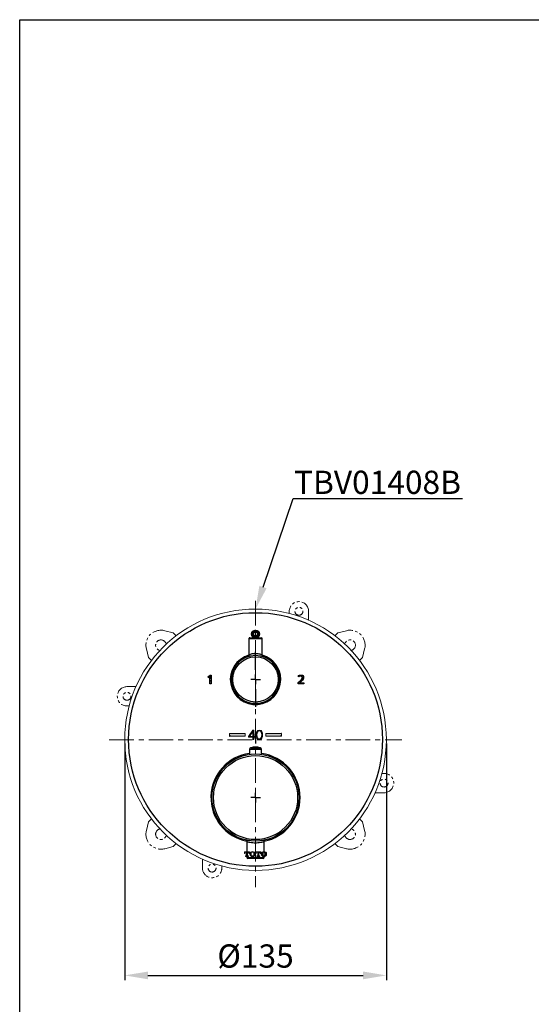
# Model space of a CAD drawing. Units: inches. Extents: x 344 to 7267, y -88 to 977.
# Drawn here: x 6647 to 6911, y 468 to 977 of the extents above; entities that cross this region are included whole.
import ezdxf
from ezdxf import colors
from ezdxf.entities.mleader import LeaderData, LeaderLine
from ezdxf.math import Vec2, Vec3

# ---------------------------------------------------------------- set-up
doc = ezdxf.new("R2010")
doc.units = ezdxf.units.IN
doc.header["$MEASUREMENT"] = 0
for name, pattern in [('AM_ISO08W050', [18, 12, -1.5, 3, -1.5]), ('CENTERX2', [20.32, 12.7, -2.54, 2.54, -2.54]), ('PHANTOM', [12.7, 6.35, -1.27, 1.27, -1.27, 1.27, -1.27])]:
    doc.linetypes.add(name, pattern=pattern)
for name, color, linetype in [('_U+25A1TOTO_U+3000_U+89D2_U+7528', 7, 'Continuous'), ('_U+25C6_U+30AC_U+30A4_U+30C9__U+30CF_U+30F3_U+30C9_U+30EB', 7, 'Continuous'), ('_U+25C6_U+30AC_U+30A4_U+30C9_INDEX', 7, 'Continuous'), ('_U+25C6NDEX_U+3000_U+958B_U+9589', 7, 'Continuous'), ('アノテーション', 7, 'Continuous'), ('标题', 7, 'Continuous')]:
    doc.layers.add(name, color=color, linetype=linetype)
for name, color, linetype, lineweight in [('AM_0', 7, 'Continuous', 50), ('AM_5', 4, 'Continuous', 25), ('AM_7', 4, 'AM_ISO08W050', 25), ('AM_8', 6, 'Continuous', 25)]:
    doc.layers.add(name, color=color, linetype=linetype, lineweight=lineweight)
doc.styles.get("Standard").update_dxf_attribs({"font": 'arial_0.ttf'})
doc.dimstyles.new('ISO-25', dxfattribs={"dimscale": 2, "dimtxt": 6, "dimasz": 6, "dimexe": 1.25, "dimexo": 1, "dimgap": 1, "dimtad": 1, "dimdec": 0, "dimtxsty": 'Standard', "dimcen": 2.5, "dimadec": 0, "dimazin": 0, "dimtfac": 1, "dimtdec": 0, "dimtmove": 0, "dimatfit": 3, "dimfxl": 1, "dimarcsym": 0})
pattern_1 = [(45, (6665.4618, 450.4944), (-0.70046, 0.70046), [1.1938, -0.3048])]

# ---------------------------------------------------------------- blocks, each defined once
blk = doc.blocks.new('*U42')
at = {"layer": 'AM_0', "color": 7, "linetype": 'Continuous', "lineweight": 15}
blk.add_line((0, 0.55), (0, -0.55), dxfattribs=at)
blk = doc.blocks.new('*U41')
at = {"color": 0, "linetype": 'ByBlock', "lineweight": -2, "transparency": 16777216}
blk.add_blockref('*U42', (-46.58, 236.89), dxfattribs=at)
at = {"color": 0, "linetype": 'ByBlock', "lineweight": -2, "transparency": 16777216, "rotation": 180}
blk.add_blockref('*U42', (-81.38, 105.35), dxfattribs=at)
blk = doc.blocks.new('*D51')
at = {"color": 0, "lineweight": -2, "transparency": 16777216}
for p, q in [((6700.8, 602.75), (6700.8, 480.48)), ((6835.8, 602.75), (6835.8, 480.48)), ((6712.8, 482.98), (6823.8, 482.98))]:
    blk.add_line(p, q, dxfattribs=at)
at = {"color": 0, "transparency": 16777216}
for points in [[(6712.8, 484.98), (6712.8, 480.98), (6700.8, 482.98)], [(6823.8, 484.98), (6823.8, 480.98), (6835.8, 482.98)]]:
    blk.add_solid(points, dxfattribs=at)
at = {"layer": 'Defpoints', "color": 0, "transparency": 16777216}
for p in [(6700.8, 604.75), (6835.8, 604.75), (6835.8, 482.98)]:
    blk.add_point(p, dxfattribs=at)
at = {"color": 0, "transparency": 16777216, "insert": (6768.3, 491.44), "char_height": 12, "attachment_point": 5}
blk.add_mtext('%%C135', dxfattribs=at)

msp = doc.modelspace()

# ---------------------------------------------------------------- hatches: boundary and pattern name
h = msp.add_hatch()
h.set_pattern_fill('0_TOTO_PLASTIC', color=256, style=0, pattern_type=2)
h.set_pattern_definition(pattern_1)
edge = h.paths.add_edge_path(flags=0)
edge.add_spline(control_points=[(6744.36, 636.94), (6744.58, 637.14), (6744.72, 637.27), (6744.82, 637.37)], knot_values=[0, 0, 0, 0, 1, 1, 1, 1], weights=[1, 1, 1, 1], degree=3, periodic=0)
edge.add_line((6744.82, 637.37), (6744.83, 637.37))
edge.add_spline(control_points=[(6744.83, 637.37), (6744.82, 637.14), (6744.8, 636.56), (6744.8, 636.18)], knot_values=[0, 0, 0, 0, 1, 1, 1, 1], weights=[1, 1, 1, 1], degree=3, periodic=0)
edge.add_line((6744.8, 636.18), (6744.8, 633.64))
edge.add_line((6744.8, 633.64), (6744.91, 633.64))
edge.add_arc((6768.3, 635.86), 23.5, 174.5851, 185.4111, ccw=False)
edge.add_line((6744.91, 638.07), (6744.86, 638.07))
edge.add_line((6744.86, 638.07), (6743.78, 637.17))
edge.add_line((6743.78, 637.17), (6743.78, 637.17))
edge.add_line((6743.78, 637.17), (6744.13, 636.75))
edge.add_line((6744.13, 636.75), (6744.36, 636.94))
h = msp.add_hatch()
h.set_pattern_fill('0_TOTO_PLASTIC', color=256, style=0, pattern_type=2)
h.set_pattern_definition(pattern_1)
edge = h.paths.add_edge_path(flags=0)
edge.add_line((6745.44, 638.07), (6744.91, 638.07))
edge.add_arc((6768.3, 635.86), 23.5, 174.5851, 185.4111)
edge.add_line((6744.91, 633.64), (6745.44, 633.64))
edge.add_line((6745.44, 633.64), (6745.44, 638.07))
h = msp.add_hatch()
h.set_pattern_fill('0_TOTO_PLASTIC', color=256, style=0, pattern_type=2)
h.set_pattern_definition(pattern_1)
edge = h.paths.add_edge_path(flags=0)
edge.add_spline(control_points=[(6791.56, 637.6), (6791.57, 637.6), (6791.57, 637.6), (6791.57, 637.6)], knot_values=[12.991272, 12.991272, 12.991272, 12.991272, 13, 13, 13, 13], weights=[1, 1, 1, 1], degree=3, periodic=0)
edge.add_spline(control_points=[(6791.57, 637.6), (6791.57, 637.6), (6791.58, 637.6), (6791.58, 637.6)], knot_values=[11, 11, 11, 11, 11.003064, 11.003064, 11.003064, 11.003064], weights=[1, 1, 1, 1], degree=3, periodic=0)
edge.add_spline(control_points=[(6791.58, 637.6), (6791.59, 637.6), (6791.64, 637.6), (6791.69, 637.6), (6791.74, 637.6)], knot_values=[1.935597, 1.935597, 1.935597, 1.935597, 2, 2.306964, 2.306964, 2.306964, 2.306964], weights=[1, 1, 1, 1, 1], degree=3, periodic=0)
edge.add_arc((6768.3, 635.86), 23.5, 4.2558, 5.4942)
edge.add_line((6791.69, 638.11), (6791.44, 638.11))
edge.add_spline(control_points=[(6791.44, 638.11), (6791.09, 638.08), (6790.77, 637.99), (6790.49, 637.86)], knot_values=[0.186506, 0.186506, 0.186506, 0.186506, 1, 1, 1, 1], weights=[1, 1, 1, 1], degree=3, periodic=0)
edge.add_line((6790.49, 637.86), (6790.56, 637.3))
edge.add_spline(control_points=[(6790.56, 637.3), (6790.92, 637.5), (6791.24, 637.6), (6791.45, 637.6), (6791.56, 637.6)], knot_values=[0, 0, 0, 0, 1, 1.902945, 1.902945, 1.902945, 1.902945], weights=[1, 1, 1, 1, 1], degree=3, periodic=0)
h = msp.add_hatch()
h.set_pattern_fill('0_TOTO_PLASTIC', color=256, style=0, pattern_type=2)
h.set_pattern_definition(pattern_1)
edge = h.paths.add_edge_path(flags=0)
edge.add_spline(control_points=[(6791.78, 634.77), (6791.82, 634.82), (6791.87, 634.86), (6791.92, 634.91)], knot_values=[3.840489, 3.840489, 3.840489, 3.840489, 3.97556, 3.97556, 3.97556, 3.97556], weights=[1, 1, 1, 1], degree=3, periodic=0)
edge.add_spline(control_points=[(6791.92, 634.91), (6791.94, 634.93), (6791.95, 634.94), (6791.96, 634.96)], knot_values=[1.807229, 1.807229, 1.807229, 1.807229, 1.886859, 1.886859, 1.886859, 1.886859], weights=[1, 1, 1, 1], degree=3, periodic=0)
edge.add_spline(control_points=[(6791.96, 634.96), (6792.81, 635.8), (6793.12, 636.33), (6793.12, 636.88)], knot_values=[2.006493, 2.006493, 2.006493, 2.006493, 3, 3, 3, 3], weights=[1, 1, 1, 1], degree=3, periodic=0)
edge.add_spline(control_points=[(6793.12, 636.88), (6793.12, 636.88), (6793.12, 636.89), (6793.12, 636.89)], knot_values=[4.945668, 4.945668, 4.945668, 4.945668, 4.952109, 4.952109, 4.952109, 4.952109], weights=[1, 1, 1, 1], degree=3, periodic=0)
edge.add_spline(control_points=[(6793.12, 636.89), (6793.12, 637.59), (6792.63, 638.04), (6791.9, 638.11)], knot_values=[1.00182, 1.00182, 1.00182, 1.00182, 1.915242, 1.915242, 1.915242, 1.915242], weights=[1, 1, 1, 1], degree=3, periodic=0)
edge.add_line((6791.9, 638.11), (6791.69, 638.11))
edge.add_arc((6768.3, 635.86), 23.5, 4.2558, 5.4942, ccw=False)
edge.add_spline(control_points=[(6791.74, 637.6), (6791.84, 637.6), (6792.11, 637.58), (6792.46, 637.36), (6792.46, 637.03), (6792.46, 636.84)], knot_values=[2.306964, 2.306964, 2.306964, 2.306964, 3, 4, 4.956243, 4.956243, 4.956243, 4.956243], weights=[1, 1, 1, 1, 1, 1], degree=3, periodic=0)
edge.add_spline(control_points=[(6792.46, 636.84), (6792.46, 636.84), (6792.46, 636.84), (6792.46, 636.84)], knot_values=[4.956243, 4.956243, 4.956243, 4.956243, 4.96202, 4.96202, 4.96202, 4.96202], weights=[1, 1, 1, 1], degree=3, periodic=0)
edge.add_spline(control_points=[(6792.46, 636.84), (6792.46, 636.83), (6792.46, 636.63), (6792.46, 636.29), (6792.12, 635.82), (6791.8, 635.51)], knot_values=[4.96202, 4.96202, 4.96202, 4.96202, 5, 6, 6.530517, 6.530517, 6.530517, 6.530517], weights=[1, 1, 1, 1, 1, 1], degree=3, periodic=0)
edge.add_arc((6768.3, 635.86), 23.5, 357.3613, 359.159, ccw=False)
h = msp.add_hatch()
h.set_pattern_fill('0_TOTO_PLASTIC', color=256, style=0, pattern_type=2)
h.set_pattern_definition(pattern_1)
edge = h.paths.add_edge_path(flags=0)
edge.add_spline(control_points=[(6790.97, 634.12), (6791.2, 634.29), (6791.48, 634.5), (6791.78, 634.77)], knot_values=[3, 3, 3, 3, 3.840489, 3.840489, 3.840489, 3.840489], weights=[1, 1, 1, 1], degree=3, periodic=0)
edge.add_arc((6768.3, 635.86), 23.5, 357.3613, 359.159)
edge.add_spline(control_points=[(6791.8, 635.51), (6791.52, 635.24), (6791.08, 634.84), (6790.39, 634.24)], knot_values=[6.530517, 6.530517, 6.530517, 6.530517, 6.999959, 6.999959, 6.999959, 6.999959], weights=[1, 1, 1, 1], degree=3, periodic=0)
edge.add_line((6790.39, 634.24), (6790.39, 633.61))
edge.add_line((6790.39, 633.61), (6791.69, 633.61))
edge.add_arc((6768.3, 635.86), 23.5, 354.5058, 355.7716)
edge.add_spline(control_points=[(6791.74, 634.12), (6791.47, 634.12), (6791.19, 634.11), (6790.97, 634.11)], knot_values=[0.431607, 0.431607, 0.431607, 0.431607, 1, 1, 1, 1], weights=[1, 1, 1, 1], degree=3, periodic=0)
edge.add_line((6790.97, 634.11), (6790.97, 634.12))
h = msp.add_hatch()
h.set_pattern_fill('0_TOTO_PLASTIC', color=256, style=0, pattern_type=2)
h.set_pattern_definition(pattern_1)
edge = h.paths.add_edge_path(flags=0)
edge.add_spline(control_points=[(6792.3, 634.13), (6792.14, 634.13), (6791.94, 634.13), (6791.74, 634.12)], knot_values=[0, 0, 0, 0, 0.431607, 0.431607, 0.431607, 0.431607], weights=[1, 1, 1, 1], degree=3, periodic=0)
edge.add_arc((6768.3, 635.86), 23.5, 354.5058, 355.7716, ccw=False)
edge.add_line((6791.69, 633.61), (6793.22, 633.61))
edge.add_line((6793.22, 633.61), (6793.22, 634.13))
edge.add_line((6793.22, 634.13), (6792.3, 634.13))
at = {"layer": '_U+25A1TOTO_U+3000_U+89D2_U+7528'}
h = msp.add_hatch(color=7, dxfattribs=at)
h.dxf.hatch_style = 2
edge = h.paths.add_edge_path()
edge.add_spline(control_points=[(6764.67, 544.45), (6764.67, 544.45), (6764.67, 544.76), (6764.67, 544.76), (6764.67, 544.76), (6764.33, 544.76), (6764.33, 544.76), (6764.24, 544.76), (6764.17, 544.83), (6764.17, 544.92), (6764.17, 544.92), (6764.17, 546.57), (6764.17, 546.57), (6764.17, 546.57), (6764.44, 546.57), (6764.44, 546.57), (6764.58, 546.57), (6764.85, 546.45), (6764.85, 546.07), (6764.85, 546.07), (6764.85, 545.97), (6764.85, 545.97), (6764.85, 545.97), (6765.17, 545.97), (6765.17, 545.97), (6765.17, 545.97), (6765.17, 546.87), (6765.17, 546.87), (6765.17, 546.87), (6762.55, 546.87), (6762.55, 546.87), (6762.55, 546.87), (6762.55, 545.97), (6762.55, 545.97), (6762.55, 545.97), (6762.87, 545.97), (6762.87, 545.97), (6762.87, 545.97), (6762.87, 546.07), (6762.87, 546.07), (6762.87, 546.45), (6763.14, 546.57), (6763.28, 546.57), (6763.28, 546.57), (6763.56, 546.57), (6763.56, 546.57), (6763.56, 546.57), (6763.56, 544.92), (6763.56, 544.92), (6763.56, 544.83), (6763.49, 544.76), (6763.4, 544.76), (6763.4, 544.76), (6763.05, 544.76), (6763.05, 544.76), (6763.05, 544.76), (6763.05, 544.45), (6763.05, 544.45), (6763.05, 544.45), (6764.67, 544.45), (6764.67, 544.45)], knot_values=[0, 0, 0, 0, 1, 1, 1, 2, 2, 2, 3, 3, 3, 4, 4, 4, 5, 5, 5, 6, 6, 6, 7, 7, 7, 8, 8, 8, 9, 9, 9, 10, 10, 10, 11, 11, 11, 12, 12, 12, 13, 13, 13, 14, 14, 14, 15, 15, 15, 16, 16, 16, 17, 17, 17, 18, 18, 18, 19, 19, 19, 20, 20, 20, 20], degree=3, periodic=0)
h = msp.add_hatch(color=7, dxfattribs=at)
h.dxf.hatch_style = 2
edge = h.paths.add_edge_path()
edge.add_spline(control_points=[(6766.06, 545.7), (6766.06, 546.05), (6766.15, 546.28), (6766.27, 546.41), (6766.47, 546.65), (6766.74, 546.65), (6766.79, 546.65), (6766.84, 546.65), (6767.11, 546.65), (6767.31, 546.41), (6767.43, 546.28), (6767.51, 546.05), (6767.51, 545.7), (6767.51, 545.7), (6767.51, 545.63), (6767.51, 545.63), (6767.51, 545.28), (6767.43, 545.05), (6767.31, 544.92), (6767.11, 544.68), (6766.84, 544.68), (6766.79, 544.68), (6766.74, 544.68), (6766.47, 544.68), (6766.27, 544.92), (6766.15, 545.05), (6766.06, 545.28), (6766.06, 545.63), (6766.06, 545.63), (6766.06, 545.7), (6766.06, 545.7)], knot_values=[0, 0, 0, 0, 1, 1, 1, 2, 2, 2, 3, 3, 3, 4, 4, 4, 5, 5, 5, 6, 6, 6, 7, 7, 7, 8, 8, 8, 9, 9, 9, 10, 10, 10, 10], degree=3, periodic=0)
edge = h.paths.add_edge_path()
edge.add_spline(control_points=[(6768.2, 545.67), (6768.2, 545.67), (6768.2, 545.74), (6768.2, 545.74), (6768.2, 546.11), (6768.03, 546.44), (6767.78, 546.65), (6767.52, 546.87), (6767.17, 546.98), (6766.79, 546.98), (6766.41, 546.98), (6766.05, 546.87), (6765.8, 546.65), (6765.55, 546.44), (6765.38, 546.11), (6765.38, 545.74), (6765.38, 545.74), (6765.38, 545.67), (6765.38, 545.67), (6765.38, 545.67), (6765.38, 545.59), (6765.38, 545.59), (6765.38, 545.22), (6765.55, 544.89), (6765.8, 544.68), (6766.05, 544.46), (6766.41, 544.36), (6766.79, 544.36), (6767.17, 544.36), (6767.52, 544.46), (6767.78, 544.68), (6768.03, 544.89), (6768.2, 545.22), (6768.2, 545.59), (6768.2, 545.59), (6768.2, 545.67), (6768.2, 545.67)], knot_values=[0, 0, 0, 0, 1, 1, 1, 2, 2, 2, 3, 3, 3, 4, 4, 4, 5, 5, 5, 6, 6, 6, 7, 7, 7, 8, 8, 8, 9, 9, 9, 10, 10, 10, 11, 11, 11, 12, 12, 12, 12], degree=3, periodic=0)
h = msp.add_hatch(color=7, dxfattribs=at)
h.dxf.hatch_style = 2
edge = h.paths.add_edge_path()
edge.add_spline(control_points=[(6770.52, 544.45), (6770.52, 544.45), (6770.52, 544.76), (6770.52, 544.76), (6770.52, 544.76), (6770.18, 544.76), (6770.18, 544.76), (6770.09, 544.76), (6770.02, 544.83), (6770.02, 544.92), (6770.02, 544.92), (6770.02, 546.57), (6770.02, 546.57), (6770.02, 546.57), (6770.29, 546.57), (6770.29, 546.57), (6770.44, 546.57), (6770.7, 546.45), (6770.7, 546.07), (6770.7, 546.07), (6770.7, 545.97), (6770.7, 545.97), (6770.7, 545.97), (6771.03, 545.97), (6771.03, 545.97), (6771.03, 545.97), (6771.03, 546.87), (6771.03, 546.87), (6771.03, 546.87), (6768.4, 546.87), (6768.4, 546.87), (6768.4, 546.87), (6768.4, 545.97), (6768.4, 545.97), (6768.4, 545.97), (6768.72, 545.97), (6768.72, 545.97), (6768.72, 545.97), (6768.72, 546.07), (6768.72, 546.07), (6768.72, 546.45), (6768.99, 546.57), (6769.14, 546.57), (6769.14, 546.57), (6769.41, 546.57), (6769.41, 546.57), (6769.41, 546.57), (6769.41, 544.92), (6769.41, 544.92), (6769.41, 544.83), (6769.34, 544.76), (6769.25, 544.76), (6769.25, 544.76), (6768.91, 544.76), (6768.91, 544.76), (6768.91, 544.76), (6768.91, 544.45), (6768.91, 544.45), (6768.91, 544.45), (6770.52, 544.45), (6770.52, 544.45)], knot_values=[0, 0, 0, 0, 1, 1, 1, 2, 2, 2, 3, 3, 3, 4, 4, 4, 5, 5, 5, 6, 6, 6, 7, 7, 7, 8, 8, 8, 9, 9, 9, 10, 10, 10, 11, 11, 11, 12, 12, 12, 13, 13, 13, 14, 14, 14, 15, 15, 15, 16, 16, 16, 17, 17, 17, 18, 18, 18, 19, 19, 19, 20, 20, 20, 20], degree=3, periodic=0)
h = msp.add_hatch(color=7, dxfattribs=at)
h.dxf.hatch_style = 2
edge = h.paths.add_edge_path()
edge.add_spline(control_points=[(6771.92, 545.7), (6771.92, 546.05), (6772, 546.28), (6772.12, 546.41), (6772.32, 546.65), (6772.59, 546.65), (6772.64, 546.65), (6772.7, 546.65), (6772.96, 546.65), (6773.17, 546.41), (6773.28, 546.28), (6773.37, 546.05), (6773.37, 545.7), (6773.37, 545.7), (6773.37, 545.63), (6773.37, 545.63), (6773.37, 545.28), (6773.28, 545.05), (6773.17, 544.92), (6772.96, 544.68), (6772.69, 544.68), (6772.64, 544.68), (6772.59, 544.68), (6772.32, 544.68), (6772.12, 544.92), (6772, 545.05), (6771.92, 545.28), (6771.92, 545.63), (6771.92, 545.63), (6771.92, 545.7), (6771.92, 545.7)], knot_values=[0, 0, 0, 0, 1, 1, 1, 2, 2, 2, 3, 3, 3, 4, 4, 4, 5, 5, 5, 6, 6, 6, 7, 7, 7, 8, 8, 8, 9, 9, 9, 10, 10, 10, 10], degree=3, periodic=0)
edge = h.paths.add_edge_path()
edge.add_spline(control_points=[(6774.05, 545.67), (6774.05, 545.67), (6774.05, 545.74), (6774.05, 545.74), (6774.05, 546.11), (6773.88, 546.44), (6773.63, 546.65), (6773.38, 546.87), (6773.02, 546.98), (6772.64, 546.98), (6772.26, 546.98), (6771.9, 546.87), (6771.65, 546.65), (6771.4, 546.44), (6771.23, 546.11), (6771.23, 545.74), (6771.23, 545.74), (6771.23, 545.67), (6771.23, 545.67), (6771.23, 545.67), (6771.23, 545.59), (6771.23, 545.59), (6771.23, 545.22), (6771.4, 544.89), (6771.65, 544.68), (6771.9, 544.46), (6772.26, 544.36), (6772.64, 544.36), (6773.02, 544.36), (6773.38, 544.46), (6773.63, 544.68), (6773.88, 544.89), (6774.05, 545.22), (6774.05, 545.59), (6774.05, 545.59), (6774.05, 545.67), (6774.05, 545.67)], knot_values=[0, 0, 0, 0, 1, 1, 1, 2, 2, 2, 3, 3, 3, 4, 4, 4, 5, 5, 5, 6, 6, 6, 7, 7, 7, 8, 8, 8, 9, 9, 9, 10, 10, 10, 11, 11, 11, 12, 12, 12, 12], degree=3, periodic=0)
at = {"layer": '_U+25C6NDEX_U+3000_U+958B_U+9589'}
h = msp.add_hatch(color=7, dxfattribs=at)
h.dxf.hatch_style = 2
edge = h.paths.add_edge_path()
edge.add_spline(control_points=[(6762.7, 606.55), (6762.7, 606.55), (6755.1, 606.55), (6755.1, 606.55), (6754.99, 606.55), (6754.9, 606.64), (6754.9, 606.75), (6754.9, 606.75), (6754.9, 607.75), (6754.9, 607.75), (6754.9, 607.86), (6754.99, 607.95), (6755.1, 607.95), (6755.1, 607.95), (6762.7, 607.95), (6762.7, 607.95), (6762.81, 607.95), (6762.9, 607.86), (6762.9, 607.75), (6762.9, 607.75), (6762.9, 606.75), (6762.9, 606.75), (6762.9, 606.64), (6762.81, 606.55), (6762.7, 606.55)], knot_values=[0, 0, 0, 0, 1, 1, 1, 2, 2, 2, 3, 3, 3, 4, 4, 4, 5, 5, 5, 6, 6, 6, 7, 7, 7, 8, 8, 8, 8], degree=3, periodic=0)
h = msp.add_hatch(color=7, dxfattribs=at)
h.dxf.hatch_style = 2
h.paths.add_polyline_path([(6766.92, 606.03), (6764.67, 606.03), (6764.67, 606.41), (6766.96, 609.68), (6767.36, 609.68), (6767.36, 606.4), (6768.04, 606.4), (6768.04, 606.03), (6767.36, 606.03), (6767.36, 604.82), (6766.92, 604.82)])
h.paths.add_polyline_path([(6765.11, 606.4), (6766.92, 606.4), (6766.92, 609.01)])
h = msp.add_hatch(color=7, dxfattribs=at)
h.dxf.hatch_style = 2
edge = h.paths.add_edge_path()
edge.add_spline(control_points=[(6771.92, 607.21), (6771.92, 605.91), (6771.62, 604.74), (6770.27, 604.74), (6768.91, 604.74), (6768.6, 605.9), (6768.6, 607.26), (6768.6, 608.5), (6768.85, 609.75), (6770.27, 609.75), (6771.72, 609.75), (6771.92, 608.35), (6771.92, 607.21)], knot_values=[0, 0, 0, 0, 1, 1, 1, 2, 2, 2, 3, 3, 3, 4, 4, 4, 4], degree=3, periodic=0)
edge = h.paths.add_edge_path()
edge.add_spline(control_points=[(6770.25, 609.37), (6769.28, 609.37), (6769.05, 608.29), (6769.05, 607.21), (6769.05, 605.95), (6769.33, 605.12), (6770.27, 605.12), (6771.33, 605.12), (6771.48, 606.27), (6771.48, 607.26), (6771.48, 608.31), (6771.29, 609.37), (6770.25, 609.37)], knot_values=[0, 0, 0, 0, 1, 1, 1, 2, 2, 2, 3, 3, 3, 4, 4, 4, 4], degree=3, periodic=0)
h = msp.add_hatch(color=7, dxfattribs=at)
h.dxf.hatch_style = 2
edge = h.paths.add_edge_path()
edge.add_spline(control_points=[(6781.5, 606.55), (6781.5, 606.55), (6773.9, 606.55), (6773.9, 606.55), (6773.79, 606.55), (6773.7, 606.64), (6773.7, 606.75), (6773.7, 606.75), (6773.7, 607.75), (6773.7, 607.75), (6773.7, 607.86), (6773.79, 607.95), (6773.9, 607.95), (6773.9, 607.95), (6781.5, 607.95), (6781.5, 607.95), (6781.61, 607.95), (6781.7, 607.86), (6781.7, 607.75), (6781.7, 607.75), (6781.7, 606.75), (6781.7, 606.75), (6781.7, 606.64), (6781.61, 606.55), (6781.5, 606.55)], knot_values=[0, 0, 0, 0, 1, 1, 1, 2, 2, 2, 3, 3, 3, 4, 4, 4, 5, 5, 5, 6, 6, 6, 7, 7, 7, 8, 8, 8, 8], degree=3, periodic=0)
at = {"layer": 'AM_8', "ltscale": 4}
h = msp.add_hatch(dxfattribs=at)
h.set_pattern_fill('ANSI37', scale=0.123457, angle=45, style=0)
h.set_pattern_definition([(90, (6610.30227, 339.52186), (-0.3919753, 1e-16), []), (180, (6610.30227, 339.52186), (-1e-16, -0.3919753), [])])
edge = h.paths.add_edge_path()
edge.add_line((6768.3, 657.36), (6768.3, 658.36))
edge.add_arc((6768.3, 659.36), 1, 90, 270, ccw=False)
edge.add_line((6768.3, 660.36), (6768.3, 661.36))
edge.add_arc((6768.3, 659.36), 2, 90, 269.9735)
edge.add_line((6768.3, 657.36), (6768.3, 657.36))
h = msp.add_hatch(dxfattribs=at)
h.set_pattern_fill('ANSI37', scale=0.124371, angle=45, style=0)
h.set_pattern_definition([(90, (6610.30227, 339.52186), (-0.39487883, 1e-16), []), (180, (6610.30227, 339.52186), (-1e-16, -0.39487883), [])])
edge = h.paths.add_edge_path()
edge.add_line((6768.3, 657.36), (6768.3, 657.36))
edge.add_arc((6768.3, 659.36), 2, 270.0296, 450)
edge.add_line((6768.3, 661.36), (6768.3, 660.36))
edge.add_arc((6768.3, 659.36), 1, -90, 90, ccw=False)
edge.add_line((6768.3, 658.36), (6768.3, 657.36))

# ---------------------------------------------------------------- linework, layer by layer
at = {"color": 7}
for p, q in [((6764.8, 656.86), (6764.8, 648.6)), ((6771.8, 648.6), (6771.8, 656.86)), ((6765.55, 623.66), (6765.55, 623.65)), ((6771.05, 623.65), (6771.05, 623.66)), ((6765.97, 600.62), (6768.3, 600.62)), ((6768.3, 600.62), (6770.63, 600.62)), ((6765.2, 599.64), (6765.2, 597.14)), ((6768.3, 599.64), (6765.2, 599.64)), ((6771.4, 599.64), (6768.3, 599.64)), ((6771.4, 597.14), (6771.4, 599.64)), ((6763.9, 551.97), (6763.9, 543.86)), ((6772.7, 543.86), (6772.7, 551.98)), ((6763.9, 543.86), (6772.7, 543.86)), ((6772.2, 543.36), (6764.4, 543.36))]:
    msp.add_line(p, q, dxfattribs=at)
for p, q in [((6743.78, 637.17), (6744.86, 638.07)), ((6743.78, 637.17), (6744.86, 638.07)), ((6744.13, 636.75), (6743.78, 637.17)), ((6744.13, 636.75), (6743.78, 637.17)), ((6744.36, 636.94), (6744.13, 636.75)), ((6744.36, 636.94), (6744.13, 636.75)), ((6744.8, 633.64), (6744.8, 636.18)), ((6744.8, 633.64), (6744.8, 636.18)), ((6744.83, 637.37), (6744.82, 637.37)), ((6744.83, 637.37), (6744.82, 637.37)), ((6744.86, 638.07), (6745.44, 638.07)), ((6744.86, 638.07), (6745.44, 638.07)), ((6745.44, 638.07), (6745.44, 633.64)), ((6745.44, 638.07), (6745.44, 633.64)), ((6790.56, 637.3), (6790.49, 637.86)), ((6790.56, 637.3), (6790.49, 637.86)), ((6745.44, 633.64), (6744.8, 633.64)), ((6745.44, 633.64), (6744.8, 633.64)), ((6790.38, 633.61), (6790.38, 634.24)), ((6790.38, 633.61), (6790.38, 634.24)), ((6793.22, 633.61), (6790.38, 633.61)), ((6793.22, 633.61), (6790.38, 633.61)), ((6793.22, 633.61), (6790.39, 633.61)), ((6790.97, 634.12), (6790.97, 634.11)), ((6790.97, 634.12), (6790.97, 634.11)), ((6792.3, 634.13), (6793.22, 634.13)), ((6792.3, 634.13), (6793.22, 634.13)), ((6793.22, 634.13), (6793.22, 633.61)), ((6793.22, 634.13), (6793.22, 633.61))]:
    msp.add_line(p, q)
msp.add_lwpolyline([(6646.63, 976.68), (7266.85, 976.68), (7266.85, 206.99), (6646.63, 206.99)], close=True)
at = {"color": 7, "flags": 128}
for points in [[(6771.8, 656.86), (6771.63, 656.86), (6771.13, 656.86), (6770.36, 656.86), (6769.38, 656.86), (6768.3, 656.86), (6767.22, 656.86), (6766.24, 656.86), (6765.47, 656.86), (6764.97, 656.86), (6764.8, 656.86)], [(6765.3, 657.36), (6765.31, 657.36), (6765.55, 657.36), (6766.09, 657.36), (6766.87, 657.36), (6767.81, 657.36), (6768.79, 657.36), (6769.73, 657.36), (6770.51, 657.36), (6771.05, 657.36), (6771.29, 657.36), (6771.3, 657.36)]]:
    msp.add_lwpolyline(points, dxfattribs=at)
at = {"color": 7, "linetype": 'Continuous', "lineweight": 15}
msp.add_circle((6768.3, 604.75), 67.5, dxfattribs=at)
msp.add_circle((6768.3, 604.86), 65.5)
at = {"color": 7}
for centre, radius in [((6768.3, 635.86), 12.5), ((6768.3, 635.86), 11.7), ((6768.3, 574.86), 22.5), ((6768.3, 574.86), 21.7)]:
    msp.add_circle(centre, radius, dxfattribs=at)
for centre, radius, start, end in [((6765.3, 656.86), 0.5, 90.0015, 180.0015), ((6771.3, 656.86), 0.5, 0.0015, 90.0015), ((6768.3, 635.86), 13, 105.3743, 0), ((6768.3, 635.86), 12.5, 180, 72.4063), ((6768.3, 635.86), 12.5, 108.2371, 180), ((6768.3, 635.86), 13, 0, 73.9958), ((6766.2, 599.64), 1, 103.4934, 180), ((6768.3, 590.89), 10, 76.5066, 103.4934), ((6770.4, 599.64), 1, 0, 76.5066), ((6768.3, 574.86), 23, 97.746, 258.6007), ((6768.3, 574.86), 23, 0, 82.254), ((6768.3, 574.86), 23, 281.1918, 0), ((6764.4, 543.86), 0.5, 180, 270), ((6772.2, 543.86), 0.5, 270, 0)]:
    msp.add_arc(centre, radius, start, end, dxfattribs=at)
for points, knots in [([(6764.79, 648.6), (6764.79, 648.55), (6764.8, 648.41), (6764.73, 648.2), (6764.62, 648), (6764.52, 647.87), (6764.45, 647.83), (6764.44, 647.82)], [0, 0, 0, 0, 0.155038, 0.468713, 0.732848, 0.954414, 1, 1, 1, 1]), ([(6764.83, 648.6), (6764.82, 648.59), (6764.77, 648.57), (6765.06, 648.7), (6765.69, 648.95), (6766.61, 649.2), (6767.53, 649.34), (6768.1, 649.35), (6768.3, 649.36)], [0, 0, 0, 0, 0.045403, 0.26199, 0.48039, 0.689429, 0.892035, 1, 1, 1, 1]), ([(6768.3, 649.36), (6768.49, 649.35), (6769.07, 649.34), (6769.64, 649.25), (6770.33, 649.11), (6770.95, 648.93), (6771.54, 648.7), (6771.83, 648.57), (6771.77, 648.6), (6771.76, 648.6)], [0, 0, 0, 0, 0.100741, 0.315633, 0.318826, 0.535944, 0.742148, 0.943899, 1, 1, 1, 1]), ([(6772.16, 647.83), (6772.14, 647.84), (6772.06, 647.9), (6771.92, 648.09), (6771.8, 648.35), (6771.81, 648.54), (6771.82, 648.6)], [0, 0, 0, 0, 0.080218, 0.349318, 0.793034, 1, 1, 1, 1]), ([(6763.47, 552.8), (6763.48, 552.79), (6763.58, 552.74), (6763.73, 552.56), (6763.88, 552.28), (6763.89, 552.06), (6763.89, 551.96)], [0, 0, 0, 0, 0.035855, 0.352412, 0.701129, 1, 1, 1, 1]), ([(6772.68, 551.98), (6772.65, 551.97), (6772.59, 551.95), (6771.91, 551.77), (6770.86, 551.55), (6769.59, 551.39), (6768.21, 551.34), (6766.84, 551.4), (6765.53, 551.59), (6764.54, 551.81), (6763.96, 551.97), (6763.96, 551.97), (6763.95, 551.97)], [0, 0, 0, 0, 0.095609, 0.2001001, 0.3070463, 0.4153567, 0.5000876, 0.6053258, 0.7107052, 0.8178538, 0.926132, 1, 1, 1, 1]), ([(6765.26, 552.56), (6765.11, 552.58), (6764.81, 552.63), (6764.42, 552.69), (6764.12, 552.75), (6764.02, 552.77), (6763.98, 552.77)], [0, 0, 0, 0, 0.256623, 0.51253, 0.767268, 1, 1, 1, 1]), ([(6772.62, 552.77), (6772.58, 552.77), (6772.49, 552.75), (6772.19, 552.69), (6771.79, 552.63), (6771.49, 552.58), (6771.34, 552.56)], [0, 0, 0, 0, 0.2327323, 0.4874701, 0.7433766, 1, 1, 1, 1]), ([(6772.72, 551.98), (6772.71, 552.05), (6772.71, 552.22), (6772.81, 552.46), (6772.95, 552.65), (6773.07, 552.77), (6773.14, 552.81), (6773.16, 552.82)], [0, 0, 0, 0, 0.226512, 0.505122, 0.739568, 0.936358, 1, 1, 1, 1])]:
    msp.add_open_spline(points, degree=3, knots=knots, dxfattribs=at)
for points in [[(6744.82, 637.37), (6744.72, 637.27), (6744.58, 637.14), (6744.36, 636.94)], [(6744.82, 637.37), (6744.72, 637.27), (6744.58, 637.14), (6744.36, 636.94)], [(6744.8, 636.18), (6744.8, 636.56), (6744.82, 637.14), (6744.83, 637.37)], [(6744.8, 636.18), (6744.8, 636.56), (6744.82, 637.14), (6744.83, 637.37)], [(6790.38, 634.24), (6791.87, 635.52), (6792.46, 636.18), (6792.46, 636.84), (6792.46, 637.36), (6792.07, 637.6), (6791.57, 637.6), (6791.26, 637.6), (6790.92, 637.5), (6790.56, 637.3)], [(6790.38, 634.24), (6791.87, 635.52), (6792.46, 636.18), (6792.46, 636.84)], [(6790.49, 637.86), (6790.84, 638.02), (6791.24, 638.12), (6791.69, 638.12), (6792.54, 638.12), (6793.12, 637.66), (6793.12, 636.88), (6793.12, 636.32), (6792.81, 635.8), (6791.95, 634.94), (6791.59, 634.58), (6791.25, 634.32), (6790.97, 634.12)], [(6790.49, 637.86), (6790.84, 638.02), (6791.24, 638.12), (6791.69, 638.12)], [(6791.57, 637.6), (6791.26, 637.6), (6790.92, 637.5), (6790.56, 637.3)], [(6792.46, 636.84), (6792.46, 637.36), (6792.07, 637.6), (6791.57, 637.6)], [(6791.69, 638.12), (6792.54, 638.12), (6793.12, 637.66), (6793.12, 636.88)], [(6793.12, 636.88), (6793.12, 636.32), (6792.81, 635.8), (6791.95, 634.94)], [(6791.95, 634.94), (6791.59, 634.58), (6791.25, 634.32), (6790.97, 634.12)], [(6790.97, 634.11), (6791.36, 634.12), (6791.93, 634.13), (6792.3, 634.13)], [(6790.97, 634.11), (6791.36, 634.12), (6791.93, 634.13), (6792.3, 634.13)]]:
    msp.add_open_spline(points, degree=3)
at = {"layer": '_U+25A1TOTO_U+3000_U+89D2_U+7528', "color": 7, "lineweight": 0}
for points, knots in [([(6764.67, 544.45), (6764.67, 544.45), (6764.67, 544.76), (6764.67, 544.76), (6764.67, 544.76), (6764.33, 544.76), (6764.33, 544.76), (6764.24, 544.76), (6764.17, 544.83), (6764.17, 544.92), (6764.17, 544.92), (6764.17, 546.57), (6764.17, 546.57), (6764.17, 546.57), (6764.44, 546.57), (6764.44, 546.57), (6764.58, 546.57), (6764.85, 546.45), (6764.85, 546.07), (6764.85, 546.07), (6764.85, 545.97), (6764.85, 545.97), (6764.85, 545.97), (6765.17, 545.97), (6765.17, 545.97), (6765.17, 545.97), (6765.17, 546.87), (6765.17, 546.87), (6765.17, 546.87), (6762.55, 546.87), (6762.55, 546.87), (6762.55, 546.87), (6762.55, 545.97), (6762.55, 545.97), (6762.55, 545.97), (6762.87, 545.97), (6762.87, 545.97), (6762.87, 545.97), (6762.87, 546.07), (6762.87, 546.07), (6762.87, 546.45), (6763.14, 546.57), (6763.28, 546.57), (6763.28, 546.57), (6763.56, 546.57), (6763.56, 546.57), (6763.56, 546.57), (6763.56, 544.92), (6763.56, 544.92), (6763.56, 544.83), (6763.49, 544.76), (6763.4, 544.76), (6763.4, 544.76), (6763.05, 544.76), (6763.05, 544.76), (6763.05, 544.76), (6763.05, 544.45), (6763.05, 544.45), (6763.05, 544.45), (6764.67, 544.45), (6764.67, 544.45)], [0, 0, 0, 0, 1, 1, 1, 2, 2, 2, 3, 3, 3, 4, 4, 4, 5, 5, 5, 6, 6, 6, 7, 7, 7, 8, 8, 8, 9, 9, 9, 10, 10, 10, 11, 11, 11, 12, 12, 12, 13, 13, 13, 14, 14, 14, 15, 15, 15, 16, 16, 16, 17, 17, 17, 18, 18, 18, 19, 19, 19, 20, 20, 20, 20]), ([(6768.2, 545.67), (6768.2, 545.67), (6768.2, 545.74), (6768.2, 545.74), (6768.2, 546.11), (6768.03, 546.44), (6767.78, 546.65), (6767.52, 546.87), (6767.17, 546.98), (6766.79, 546.98), (6766.41, 546.98), (6766.05, 546.87), (6765.8, 546.65), (6765.55, 546.44), (6765.38, 546.11), (6765.38, 545.74), (6765.38, 545.74), (6765.38, 545.67), (6765.38, 545.67), (6765.38, 545.67), (6765.38, 545.59), (6765.38, 545.59), (6765.38, 545.22), (6765.55, 544.89), (6765.8, 544.68), (6766.05, 544.46), (6766.41, 544.36), (6766.79, 544.36), (6767.17, 544.36), (6767.52, 544.46), (6767.78, 544.68), (6768.03, 544.89), (6768.2, 545.22), (6768.2, 545.59), (6768.2, 545.59), (6768.2, 545.67), (6768.2, 545.67)], [0, 0, 0, 0, 1, 1, 1, 2, 2, 2, 3, 3, 3, 4, 4, 4, 5, 5, 5, 6, 6, 6, 7, 7, 7, 8, 8, 8, 9, 9, 9, 10, 10, 10, 11, 11, 11, 12, 12, 12, 12]), ([(6766.06, 545.7), (6766.06, 546.05), (6766.15, 546.28), (6766.27, 546.41), (6766.47, 546.65), (6766.74, 546.65), (6766.79, 546.65), (6766.84, 546.65), (6767.11, 546.65), (6767.31, 546.41), (6767.43, 546.28), (6767.51, 546.05), (6767.51, 545.7), (6767.51, 545.7), (6767.51, 545.63), (6767.51, 545.63), (6767.51, 545.28), (6767.43, 545.05), (6767.31, 544.92), (6767.11, 544.68), (6766.84, 544.68), (6766.79, 544.68), (6766.74, 544.68), (6766.47, 544.68), (6766.27, 544.92), (6766.15, 545.05), (6766.06, 545.28), (6766.06, 545.63), (6766.06, 545.63), (6766.06, 545.7), (6766.06, 545.7)], [0, 0, 0, 0, 1, 1, 1, 2, 2, 2, 3, 3, 3, 4, 4, 4, 5, 5, 5, 6, 6, 6, 7, 7, 7, 8, 8, 8, 9, 9, 9, 10, 10, 10, 10]), ([(6770.52, 544.45), (6770.52, 544.45), (6770.52, 544.76), (6770.52, 544.76), (6770.52, 544.76), (6770.18, 544.76), (6770.18, 544.76), (6770.09, 544.76), (6770.02, 544.83), (6770.02, 544.92), (6770.02, 544.92), (6770.02, 546.57), (6770.02, 546.57), (6770.02, 546.57), (6770.29, 546.57), (6770.29, 546.57), (6770.44, 546.57), (6770.7, 546.45), (6770.7, 546.07), (6770.7, 546.07), (6770.7, 545.97), (6770.7, 545.97), (6770.7, 545.97), (6771.03, 545.97), (6771.03, 545.97), (6771.03, 545.97), (6771.03, 546.87), (6771.03, 546.87), (6771.03, 546.87), (6768.4, 546.87), (6768.4, 546.87), (6768.4, 546.87), (6768.4, 545.97), (6768.4, 545.97), (6768.4, 545.97), (6768.72, 545.97), (6768.72, 545.97), (6768.72, 545.97), (6768.72, 546.07), (6768.72, 546.07), (6768.72, 546.45), (6768.99, 546.57), (6769.14, 546.57), (6769.14, 546.57), (6769.41, 546.57), (6769.41, 546.57), (6769.41, 546.57), (6769.41, 544.92), (6769.41, 544.92), (6769.41, 544.83), (6769.34, 544.76), (6769.25, 544.76), (6769.25, 544.76), (6768.91, 544.76), (6768.91, 544.76), (6768.91, 544.76), (6768.91, 544.45), (6768.91, 544.45), (6768.91, 544.45), (6770.52, 544.45), (6770.52, 544.45)], [0, 0, 0, 0, 1, 1, 1, 2, 2, 2, 3, 3, 3, 4, 4, 4, 5, 5, 5, 6, 6, 6, 7, 7, 7, 8, 8, 8, 9, 9, 9, 10, 10, 10, 11, 11, 11, 12, 12, 12, 13, 13, 13, 14, 14, 14, 15, 15, 15, 16, 16, 16, 17, 17, 17, 18, 18, 18, 19, 19, 19, 20, 20, 20, 20]), ([(6774.05, 545.67), (6774.05, 545.67), (6774.05, 545.74), (6774.05, 545.74), (6774.05, 546.11), (6773.88, 546.44), (6773.63, 546.65), (6773.38, 546.87), (6773.02, 546.98), (6772.64, 546.98), (6772.26, 546.98), (6771.9, 546.87), (6771.65, 546.65), (6771.4, 546.44), (6771.23, 546.11), (6771.23, 545.74), (6771.23, 545.74), (6771.23, 545.67), (6771.23, 545.67), (6771.23, 545.67), (6771.23, 545.59), (6771.23, 545.59), (6771.23, 545.22), (6771.4, 544.89), (6771.65, 544.68), (6771.9, 544.46), (6772.26, 544.36), (6772.64, 544.36), (6773.02, 544.36), (6773.38, 544.46), (6773.63, 544.68), (6773.88, 544.89), (6774.05, 545.22), (6774.05, 545.59), (6774.05, 545.59), (6774.05, 545.67), (6774.05, 545.67)], [0, 0, 0, 0, 1, 1, 1, 2, 2, 2, 3, 3, 3, 4, 4, 4, 5, 5, 5, 6, 6, 6, 7, 7, 7, 8, 8, 8, 9, 9, 9, 10, 10, 10, 11, 11, 11, 12, 12, 12, 12]), ([(6771.92, 545.7), (6771.92, 546.05), (6772, 546.28), (6772.12, 546.41), (6772.32, 546.65), (6772.59, 546.65), (6772.64, 546.65), (6772.7, 546.65), (6772.96, 546.65), (6773.17, 546.41), (6773.28, 546.28), (6773.37, 546.05), (6773.37, 545.7), (6773.37, 545.7), (6773.37, 545.63), (6773.37, 545.63), (6773.37, 545.28), (6773.28, 545.05), (6773.17, 544.92), (6772.96, 544.68), (6772.69, 544.68), (6772.64, 544.68), (6772.59, 544.68), (6772.32, 544.68), (6772.12, 544.92), (6772, 545.05), (6771.92, 545.28), (6771.92, 545.63), (6771.92, 545.63), (6771.92, 545.7), (6771.92, 545.7)], [0, 0, 0, 0, 1, 1, 1, 2, 2, 2, 3, 3, 3, 4, 4, 4, 5, 5, 5, 6, 6, 6, 7, 7, 7, 8, 8, 8, 9, 9, 9, 10, 10, 10, 10])]:
    msp.add_open_spline(points, degree=3, knots=knots, dxfattribs=at)
at = {"layer": '_U+25C6_U+30AC_U+30A4_U+30C9__U+30CF_U+30F3_U+30C9_U+30EB', "color": 7, "lineweight": 9}
for points in [[(6768.3, 635.86), (6765.8, 635.86)], [(6768.3, 635.86), (6765.8, 635.86)], [(6768.3, 635.86), (6768.3, 638.36)], [(6768.3, 635.86), (6768.3, 638.36)], [(6768.3, 635.86), (6768.3, 633.36)], [(6768.3, 635.86), (6770.8, 635.86)], [(6768.3, 635.86), (6768.3, 633.36)], [(6768.3, 635.86), (6770.8, 635.86)]]:
    msp.add_lwpolyline(points, dxfattribs=at)
at = {"layer": '_U+25C6_U+30AC_U+30A4_U+30C9_INDEX', "color": 7, "lineweight": 0}
for points in [[(6755.1, 606.95), (6754.99, 606.95), (6754.9, 606.86), (6754.9, 606.75), (6754.9, 606.64), (6754.99, 606.55), (6755.1, 606.55), (6755.21, 606.55), (6755.3, 606.64), (6755.3, 606.75), (6755.3, 606.86), (6755.21, 606.95), (6755.1, 606.95)], [(6781.5, 606.95), (6781.39, 606.95), (6781.3, 606.86), (6781.3, 606.75), (6781.3, 606.64), (6781.39, 606.55), (6781.5, 606.55), (6781.61, 606.55), (6781.7, 606.64), (6781.7, 606.75), (6781.7, 606.86), (6781.61, 606.95), (6781.5, 606.95)]]:
    msp.add_open_spline(points, degree=3, knots=[0, 0, 0, 0, 1, 1, 1, 2, 2, 2, 3, 3, 3, 4, 4, 4, 4], dxfattribs=at)
at = {"layer": '_U+25C6NDEX_U+3000_U+958B_U+9589', "color": 7, "lineweight": 0}
for points in [[(6766.92, 606.03), (6764.67, 606.03), (6764.67, 606.41), (6766.96, 609.68), (6767.36, 609.68), (6767.36, 606.4), (6768.04, 606.4), (6768.04, 606.03), (6767.36, 606.03), (6767.36, 604.82), (6766.92, 604.82), (6766.92, 606.03)], [(6765.11, 606.4), (6766.92, 606.4), (6766.92, 609.01), (6765.11, 606.4)]]:
    msp.add_lwpolyline(points, dxfattribs=at)
for points in [[(6754.9, 607.75), (6754.9, 607.86), (6754.99, 607.95), (6755.1, 607.95)], [(6754.9, 606.75), (6754.9, 606.75), (6754.9, 607.75), (6754.9, 607.75)], [(6755.1, 606.55), (6754.99, 606.55), (6754.9, 606.64), (6754.9, 606.75)], [(6755.1, 607.95), (6755.1, 607.95), (6762.7, 607.95), (6762.7, 607.95)], [(6762.7, 606.55), (6762.7, 606.55), (6755.1, 606.55), (6755.1, 606.55)], [(6762.7, 607.95), (6762.81, 607.95), (6762.9, 607.86), (6762.9, 607.75)], [(6762.9, 606.75), (6762.9, 606.64), (6762.81, 606.55), (6762.7, 606.55)], [(6762.9, 607.75), (6762.9, 607.75), (6762.9, 606.75), (6762.9, 606.75)], [(6773.7, 607.75), (6773.7, 607.86), (6773.79, 607.95), (6773.9, 607.95)], [(6773.7, 606.75), (6773.7, 606.75), (6773.7, 607.75), (6773.7, 607.75)], [(6773.9, 606.55), (6773.79, 606.55), (6773.7, 606.64), (6773.7, 606.75)], [(6773.9, 607.95), (6773.9, 607.95), (6781.5, 607.95), (6781.5, 607.95)], [(6781.5, 606.55), (6781.5, 606.55), (6773.9, 606.55), (6773.9, 606.55)], [(6781.5, 607.95), (6781.61, 607.95), (6781.7, 607.86), (6781.7, 607.75)], [(6781.7, 606.75), (6781.7, 606.64), (6781.61, 606.55), (6781.5, 606.55)], [(6781.7, 607.75), (6781.7, 607.75), (6781.7, 606.75), (6781.7, 606.75)]]:
    msp.add_open_spline(points, degree=3, dxfattribs=at)
for points in [[(6771.92, 607.21), (6771.92, 605.91), (6771.62, 604.74), (6770.27, 604.74), (6768.91, 604.74), (6768.6, 605.9), (6768.6, 607.26), (6768.6, 608.5), (6768.85, 609.75), (6770.27, 609.75), (6771.72, 609.75), (6771.92, 608.35), (6771.92, 607.21)], [(6770.25, 609.37), (6769.28, 609.37), (6769.05, 608.29), (6769.05, 607.21), (6769.05, 605.95), (6769.33, 605.12), (6770.27, 605.12), (6771.33, 605.12), (6771.48, 606.27), (6771.48, 607.26), (6771.48, 608.31), (6771.29, 609.37), (6770.25, 609.37)]]:
    msp.add_open_spline(points, degree=3, knots=[0, 0, 0, 0, 1, 1, 1, 2, 2, 2, 3, 3, 3, 4, 4, 4, 4], dxfattribs=at)
at = {"layer": 'AM_0', "color": 7, "linetype": 'Continuous', "lineweight": 15}
for p, q in [((6725.87, 659.91), (6727.36, 658.41)), ((6810.74, 659.91), (6809.24, 658.41)), ((6815.17, 661.05), (6810.74, 659.91)), ((6823.47, 647.18), (6824.61, 651.61)), ((6714.63, 645.69), (6713.14, 647.18)), ((6821.97, 645.69), (6823.47, 647.18)), ((6701.98, 622.15), (6703.08, 622.15)), ((6834.62, 587.35), (6833.52, 587.35)), ((6829.99, 577.35), (6834.62, 577.35)), ((6712, 557.88), (6713.14, 562.31)), ((6713.14, 562.31), (6714.63, 563.81)), ((6823.47, 562.31), (6821.97, 563.81)), ((6824.61, 557.88), (6823.47, 562.31)), ((6727.36, 551.08), (6725.87, 549.58)), ((6809.24, 551.08), (6810.74, 549.58)), ((6810.74, 549.58), (6815.17, 548.44)), ((6740.9, 543.06), (6740.9, 538.43))]:
    msp.add_line(p, q, dxfattribs=at)
at = {"layer": 'AM_5', "color": 7, "linetype": 'CENTERX2', "lineweight": 0}
for p, q in [((6768.3, 676.42), (6768.3, 528.58)), ((6692.87, 604.75), (6843.73, 604.75))]:
    msp.add_line(p, q, dxfattribs=at)
at = {"layer": 'AM_5', "color": 7, "ltscale": 4}
for centre, radius, start, end in [((6755.1, 606.75), 0.2, 180.4242, 260.3479), ((6781.5, 607.74), 0.201, 5.5747, 82.9081)]:
    msp.add_arc(centre, radius, start, end, dxfattribs=at)
at = {"layer": 'AM_7', "color": 7, "linetype": 'PHANTOM', "lineweight": 15}
for p, q in [((6795.7, 666.43), (6795.7, 671.06)), ((6721.43, 661.05), (6725.87, 659.91)), ((6713.14, 647.18), (6712, 651.61)), ((6706.61, 632.15), (6701.98, 632.15)), ((6725.87, 549.58), (6721.43, 548.44))]:
    msp.add_line(p, q, dxfattribs=at)
at = {"layer": 'AM_7', "color": 7}
for p, q in [((6768.3, 635.86), (6765.8, 635.86)), ((6768.3, 635.86), (6765.8, 635.86)), ((6768.3, 635.86), (6768.3, 638.36)), ((6768.3, 635.86), (6768.3, 638.36)), ((6768.3, 635.86), (6768.3, 633.36)), ((6768.3, 635.86), (6770.8, 635.86)), ((6768.3, 635.86), (6768.3, 633.36)), ((6768.3, 635.86), (6770.8, 635.86)), ((6768.3, 574.86), (6765.8, 574.86)), ((6768.3, 574.86), (6768.3, 577.36)), ((6768.3, 574.86), (6768.3, 572.36)), ((6768.3, 574.86), (6770.8, 574.86))]:
    msp.add_line(p, q, dxfattribs=at)
at = {"layer": 'AM_7', "color": 7, "linetype": 'PHANTOM', "lineweight": 15}
for centre in [(6790.7, 671.06), (6701.98, 627.15), (6834.62, 582.35), (6745.9, 538.43)]:
    msp.add_circle(centre, 2.05, dxfattribs=at)
for centre, radius, start, end in [((6790.7, 671.06), 5, 0, 180), ((6719.5, 653.55), 7.75, 75.5584, 194.4416), ((6817.1, 653.55), 7.75, 345.5584, 104.4416), ((6719.5, 653.55), 2.75, 10.6466, 259.3534), ((6817.1, 653.55), 2.75, 280.6466, 169.3534), ((6701.98, 627.15), 5, 90, 270), ((6834.62, 582.35), 5, 270, 90), ((6719.5, 555.95), 7.75, 165.5584, 284.4416), ((6719.5, 555.95), 2.75, 100.6466, 349.3534), ((6817.1, 555.95), 2.75, 190.6466, 79.3534), ((6817.1, 555.95), 7.75, 255.5584, 14.4416), ((6745.9, 538.43), 5, 180, 0.0179)]:
    msp.add_arc(centre, radius, start, end, dxfattribs=at)
at = {"layer": 'アノテーション', "color": 7}
for p, q in [((6768.3, 640.86), (6768.3, 650.06)), ((6768.3, 630.86), (6768.3, 621.66)), ((6768.3, 605.35), (6768.3, 607.85)), ((6768.3, 605.35), (6768.3, 602.85))]:
    msp.add_line(p, q, dxfattribs=at)
at = {"layer": 'アノテーション'}
msp.add_line((6768.3, 640.86), (6768.3, 650.06), dxfattribs=at)
at = {"layer": '标题', "color": 7, "ltscale": 4}
for radius in [2, 2, 1, 1]:
    msp.add_circle((6768.3, 659.36), radius, dxfattribs=at)

# ---------------------------------------------------------------- block references
at = {"color": 7}
msp.add_blockref('*U41', (6832.28, 433.62), dxfattribs=at)

# ---------------------------------------------------------------- dimensions: what is measured, and where the dimension line sits
dim = msp.add_linear_dim(base=(6835.8, 482.98), p1=(6700.8, 604.75), p2=(6835.8, 604.75), angle=180, text='%%C135', dimstyle='ISO-25')
dim.commit()
dim.dimension.update_dxf_attribs({"geometry": '*D51', "text_midpoint": (6768.3, 482.98), "dimtype": 160})

# ---------------------------------------------------------------- leaders
ml = msp.add_multileader_mtext('Standard')
ml.set_content('{\\C7;TBV01408B}', color=256)
ml.set_leader_properties()
ml.build(insert=Vec2(0, 0))
ml.multileader.update_dxf_attribs({"text_left_attachment_type": 6, "text_right_attachment_type": 6, "dogleg_length": 0.36, "arrow_head_size": 12})
ctx = ml.context
ctx.base_point, ctx.char_height, ctx.arrow_head_size, ctx.landing_gap_size, ctx.plane_origin = Vec3(6788.06, 729.3), 12, 12, 0.09, Vec3(6798.96, 656.54)
ctx.left_attachment, ctx.right_attachment = 6, 6
notes = []
notes.append((ctx, [(0, (1, 1, 0), (6787.7, 729.3), (1, 0), 0.36, [(0, [(6768.3, 672.25)], 0, [])])]))
ctx.mtext.insert, ctx.mtext.flow_direction = Vec3(6788.15, 743.7), 5
for ctx, leaders in notes:
    for number, flags, end, landing, length, lines in leaders:
        leader = LeaderData()
        leader.index, (leader.has_last_leader_line, leader.has_dogleg_vector, leader.attachment_direction) = number, flags
        leader.last_leader_point, leader.dogleg_vector, leader.dogleg_length = Vec3(end), Vec3(landing), length
        for number, points, colour, breaks in lines:
            line = LeaderLine()
            line.index, line.vertices, line.color, line.breaks = number, Vec3.list(points), colors.encode_raw_color(colour), breaks
            leader.lines.append(line)
        ctx.leaders.append(leader)

doc.saveas('drawing.dxf')
